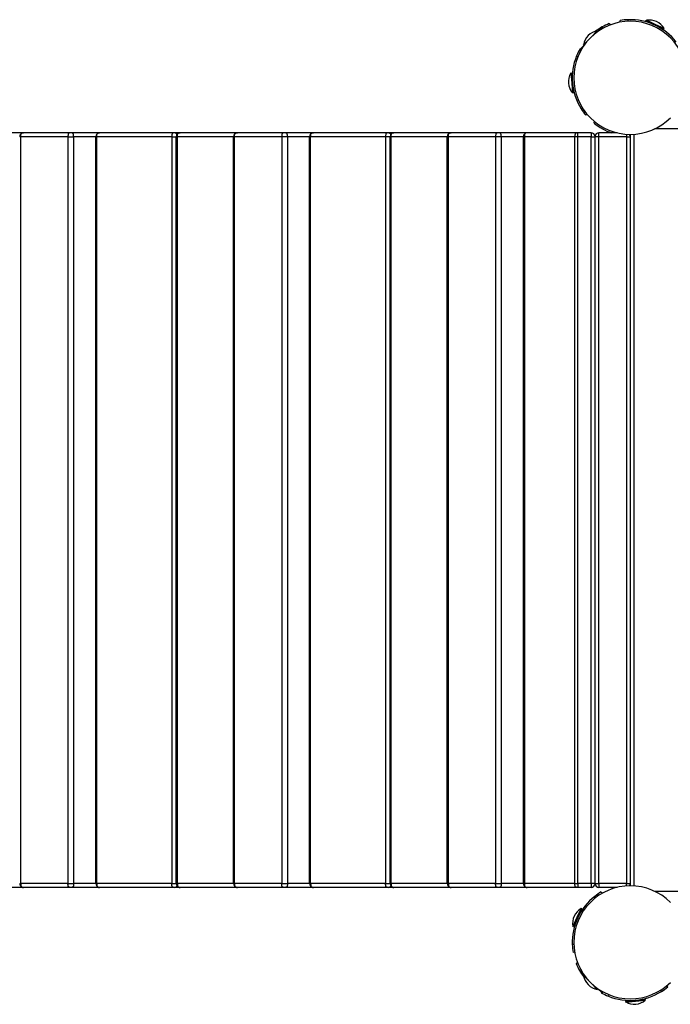
# Model space of a CAD drawing. Extents: x 5678 to 15346, y 878 to 13413.
# Drawn here: x 7895 to 8724, y 4579 to 5832 of the extents above; entities that cross this region are included whole.
import ezdxf

# ---------------------------------------------------------------- set-up
doc = ezdxf.new("R2010")
doc.units = 0
doc.layers.add('VOLENICE', color=7, linetype='Continuous')

msp = doc.modelspace()

# ---------------------------------------------------------------- linework, layer by layer
at = {"layer": 'VOLENICE'}
for p, q in [((8646, 5826.9), (8647.2, 5825.2)), ((8660.4, 5828.9), (8660, 5830.8)), ((8670.3, 5829.9), (8670, 5831.9)), ((8692.8, 5830.3), (8693.2, 5831.2)), ((8702.8, 5825.6), (8692.8, 5830.3)), ((8704.6, 5825.9), (8693.3, 5831.2)), ((8715.9, 5820.6), (8704.6, 5825.9)), ((8630.8, 5817.7), (8622.8, 5809.7)), ((8631.5, 5817), (8630.8, 5817.7)), ((8636.8, 5822.3), (8631.1, 5816.6)), ((8636.8, 5822.3), (8638.1, 5821)), ((8715.5, 5819.7), (8705.5, 5824.4)), ((8715.5, 5819.7), (8715.9, 5820.6)), ((8621.2, 5808.1), (8613.1, 5800)), ((8614.2, 5799.7), (8608.5, 5794)), ((8608.5, 5794), (8609.8, 5792.7)), ((8608.8, 5795), (8609.2, 5794.7)), ((8613.8, 5799.3), (8613.1, 5800)), ((8604.4, 5786), (8606.1, 5784.9)), ((8598.1, 5764), (8597.1, 5763.9)), ((8597.1, 5763.9), (8598.2, 5751.4)), ((8598.1, 5763.9), (8599, 5753)), ((8598.2, 5751.4), (8599.3, 5739)), ((8599.3, 5750.1), (8600.2, 5739.1)), ((8600.3, 5739.1), (8599.3, 5739)), ((8611.8, 5719.8), (8610.3, 5718.5)), ((8617.7, 5711.7), (8616.2, 5710.4)), ((8626.6, 5700.2), (8627.5, 5702.1)), ((7900.3, 5688), (7827.4, 5688)), ((7960.4, 5688), (7900.3, 5688)), ((7997.1, 5688), (7960.4, 5688)), ((8092.6, 5688), (7997.1, 5688)), ((8099.7, 5688), (8092.6, 5688)), ((8172.5, 5688), (8099.7, 5688)), ((8232.6, 5688), (8172.5, 5688)), ((8269.4, 5688), (8232.6, 5688)), ((8364.8, 5688), (8269.4, 5688)), ((8371.9, 5688), (8364.8, 5688)), ((8444.7, 5688), (8371.9, 5688)), ((8504.8, 5688), (8444.7, 5688)), ((8541.6, 5688), (8504.8, 5688)), ((8605.9, 5688), (8541.6, 5688)), ((8622.9, 5688), (8605.9, 5688)), ((8605.9, 5683), (8605.9, 5688)), ((8622.9, 5688), (8622.9, 5683)), ((8632.9, 5683), (8632.9, 5688)), ((8656, 5688), (8632.9, 5688)), ((9447.7, 5693), (8703.8, 5693)), ((7896.7, 5683), (7895.3, 5683)), ((7896.7, 4733), (7896.7, 5683)), ((7956.8, 5683), (7896.7, 5683)), ((7956.8, 5683), (7963.9, 5683)), ((7956.8, 5683), (7956.8, 4733)), ((7963.9, 5683), (7963.9, 4733)), ((7992.1, 5683), (7963.9, 5683)), ((7992.1, 4733), (7992.1, 5683)), ((7993.6, 5683), (7992.1, 5683)), ((7993.6, 4733), (7993.6, 5683)), ((8089.1, 5683), (7993.6, 5683)), ((8089.1, 5683), (8094.7, 5683)), ((8089.1, 5683), (8089.1, 4733)), ((8094.7, 4733), (8094.7, 5683)), ((8096.1, 5683), (8094.7, 5683)), ((8096.1, 4733), (8096.1, 5683)), ((8167.5, 5683), (8096.1, 5683)), ((8167.5, 4733), (8167.5, 5683)), ((8169, 5683), (8167.5, 5683)), ((8169, 4733), (8169, 5683)), ((8229.1, 5683), (8169, 5683)), ((8236.1, 5683), (8229.1, 5683)), ((8229.1, 5683), (8229.1, 4733)), ((8236.1, 5683), (8236.1, 4733)), ((8264.4, 5683), (8236.1, 5683)), ((8264.4, 4733), (8264.4, 5683)), ((8265.8, 5683), (8264.4, 5683)), ((8265.8, 4733), (8265.8, 5683)), ((8361.3, 5683), (8265.8, 5683)), ((8366.9, 5683), (8361.3, 5683)), ((8361.3, 5683), (8361.3, 4733)), ((8366.9, 4733), (8366.9, 5683)), ((8368.4, 5683), (8366.9, 5683)), ((8368.4, 4733), (8368.4, 5683)), ((8439.7, 5683), (8368.4, 5683)), ((8439.7, 4733), (8439.7, 5683)), ((8441.2, 5683), (8439.7, 5683)), ((8441.2, 4733), (8441.2, 5683)), ((8501.3, 5683), (8441.2, 5683)), ((8508.4, 5683), (8501.3, 5683)), ((8501.3, 5683), (8501.3, 4733)), ((8508.4, 5683), (8508.4, 4733)), ((8536.6, 5683), (8508.4, 5683)), ((8536.6, 5683), (8536.6, 4733)), ((8538.1, 5683), (8536.6, 5683)), ((8602.4, 5683), (8538.1, 5683)), ((8538.1, 5683), (8538.1, 4733)), ((8605.9, 5683), (8602.4, 5683)), ((8602.4, 4733), (8602.4, 5683)), ((8605.9, 4733), (8605.9, 5683)), ((8622.9, 5683), (8605.9, 5683)), ((8622.9, 5683), (8627.9, 5683)), ((8622.9, 4733), (8622.9, 5683)), ((8632.9, 5683), (8627.9, 5683)), ((8627.9, 4733), (8627.9, 5683)), ((8632.9, 4733), (8632.9, 5683)), ((8667.9, 5683), (8632.9, 5683)), ((8667.9, 5686.1), (8667.9, 5683)), ((8667.9, 5683), (8672.9, 5683)), ((8667.9, 5683), (8667.9, 4733)), ((8672.9, 4730), (8672.9, 5686)), ((8677.9, 4729.8), (8677.9, 5686.1)), ((7900.3, 4728), (7827.4, 4728)), ((7895.3, 4733), (7896.7, 4733)), ((7956.8, 4733), (7896.7, 4733)), ((7960.4, 4728), (7900.3, 4728)), ((7942.7, 4728), (7935.6, 4728)), ((7956.8, 4733), (7963.9, 4733)), ((7997.1, 4728), (7960.4, 4728)), ((7992.1, 4733), (7963.9, 4733)), ((7992.1, 4733), (7993.6, 4733)), ((8089.1, 4733), (7993.6, 4733)), ((8092.6, 4728), (7997.1, 4728)), ((8089.1, 4733), (8094.7, 4733)), ((8099.6, 4728), (8092.6, 4728)), ((8099.7, 4728), (8092.6, 4728)), ((8094.7, 4733), (8096.1, 4733)), ((8167.5, 4733), (8096.1, 4733)), ((8172.5, 4728), (8099.7, 4728)), ((8167.5, 4733), (8169, 4733)), ((8229.1, 4733), (8169, 4733)), ((8232.6, 4728), (8172.5, 4728)), ((8229.1, 4733), (8236.1, 4733)), ((8269.4, 4728), (8232.6, 4728)), ((8264.4, 4733), (8236.1, 4733)), ((8264.4, 4733), (8265.8, 4733)), ((8361.3, 4733), (8265.8, 4733)), ((8364.8, 4728), (8269.4, 4728)), ((8361.3, 4733), (8366.9, 4733)), ((8371.9, 4728), (8364.8, 4728)), ((8366.9, 4733), (8368.4, 4733)), ((8439.7, 4733), (8368.4, 4733)), ((8444.7, 4728), (8371.9, 4728)), ((8384.6, 4728), (8377.6, 4728)), ((8439.7, 4733), (8441.2, 4733)), ((8501.3, 4733), (8441.2, 4733)), ((8504.8, 4728), (8444.7, 4728)), ((8501.3, 4733), (8508.4, 4733)), ((8541.6, 4728), (8504.8, 4728)), ((8536.6, 4733), (8508.4, 4733)), ((8536.6, 4733), (8538.1, 4733)), ((8602.4, 4733), (8538.1, 4733)), ((8605.9, 4728), (8541.6, 4728)), ((8554.3, 4728), (8547.3, 4728)), ((8602.4, 4733), (8605.9, 4733)), ((8605.9, 4733), (8605.9, 4728)), ((8622.9, 4733), (8605.9, 4733)), ((8622.9, 4728), (8605.9, 4728)), ((8622.9, 4733), (8622.9, 4728)), ((8627.9, 4733), (8622.9, 4733)), ((8627.9, 4733), (8632.9, 4733)), ((8632.9, 4733), (8632.9, 4728)), ((8667.9, 4733), (8632.9, 4733)), ((8656, 4728), (8632.9, 4728)), ((8649.2, 4728), (8649.4, 4726)), ((8667.9, 4733), (8672.9, 4733)), ((8667.9, 4729.8), (8667.9, 4733)), ((8672.9, 4732), (8672.8, 4732)), ((8627.6, 4716.4), (8628.6, 4714.7)), ((8635.9, 4722), (8636.9, 4720.3)), ((8703.8, 4723), (9741.9, 4723)), ((8610.2, 4701), (8604.9, 4689.6)), ((8611.1, 4700.5), (8606.4, 4690.5)), ((8611.1, 4700.6), (8610.2, 4701)), ((8604.9, 4689.6), (8599.6, 4678.3)), ((8605.2, 4687.9), (8600.5, 4677.9)), ((8600.5, 4677.9), (8599.6, 4678.3)), ((8600.9, 4655.4), (8598.9, 4655.1)), ((8602, 4645.4), (8600, 4645.1)), ((8603.9, 4631), (8605.6, 4632.2)), ((8608.5, 4621.9), (8609.8, 4623.2)), ((8608.5, 4621.9), (8614.2, 4616.2)), ((8613.8, 4616.6), (8613.1, 4615.9)), ((8613.1, 4615.9), (8621.2, 4607.8)), ((8622.8, 4606.2), (8630.8, 4598.2)), ((8631.5, 4598.9), (8630.8, 4598.2)), ((8631.1, 4599.3), (8636.8, 4593.6)), ((8719.2, 4602.8), (8720.4, 4601.3)), ((8635.9, 4593.9), (8636.1, 4594.3)), ((8636.8, 4593.6), (8638.1, 4594.9)), ((8644.9, 4589.5), (8645.9, 4591.2)), ((8680.8, 4584.4), (8691.8, 4585.3)), ((8691.8, 4585.3), (8691.9, 4584.3)), ((8711.1, 4596.9), (8712.3, 4595.4)), ((8666.9, 4583.1), (8677.9, 4584.1)), ((8666.9, 4583.1), (8667, 4582.1)), ((8667, 4582.1), (8679.4, 4583.2)), ((8679.4, 4583.2), (8691.9, 4584.3))]:
    msp.add_line(p, q, dxfattribs=at)
for points in [[(7896.7, 5683), (7896.7, 5683.6), (7896.7, 5684.2), (7896.8, 5684.8), (7896.8, 5685.3), (7896.9, 5685.9), (7897, 5686.4), (7897.1, 5686.8), (7897.3, 5687.1), (7897.6, 5687.4), (7897.9, 5687.6), (7898.2, 5687.7), (7898.6, 5687.8), (7899, 5687.9), (7899.4, 5687.9), (7899.8, 5688), (7900.3, 5688)], [(7960.4, 5688), (7959.9, 5688), (7959.5, 5687.9), (7959.1, 5687.9), (7958.7, 5687.8), (7958.3, 5687.7), (7958, 5687.6), (7957.7, 5687.4), (7957.4, 5687.1), (7957.2, 5686.8), (7957.1, 5686.4), (7957, 5685.9), (7956.9, 5685.3), (7956.9, 5684.8), (7956.8, 5684.2), (7956.8, 5683.6), (7956.8, 5683)], [(7963.9, 5683), (7963.9, 5683.6), (7963.9, 5684.2), (7963.9, 5684.8), (7963.8, 5685.3), (7963.8, 5685.9), (7963.7, 5686.4), (7963.5, 5686.8), (7963.3, 5687.1), (7963.1, 5687.4), (7962.8, 5687.6), (7962.4, 5687.7), (7962.1, 5687.8), (7961.7, 5687.9), (7961.2, 5687.9), (7960.8, 5688), (7960.4, 5688)], [(7993.6, 5683), (7993.6, 5683.6), (7993.6, 5684.2), (7993.6, 5684.8), (7993.7, 5685.3), (7993.7, 5685.9), (7993.9, 5686.4), (7994, 5686.8), (7994.2, 5687.1), (7994.4, 5687.4), (7994.7, 5687.6), (7995.1, 5687.7), (7995.4, 5687.8), (7995.8, 5687.9), (7996.3, 5687.9), (7996.7, 5688), (7997.1, 5688)], [(8092.6, 5688), (8092.2, 5688), (8091.7, 5687.9), (8091.3, 5687.9), (8090.9, 5687.8), (8090.5, 5687.7), (8090.2, 5687.6), (8089.9, 5687.4), (8089.7, 5687.1), (8089.5, 5686.8), (8089.3, 5686.4), (8089.2, 5685.9), (8089.1, 5685.3), (8089.1, 5684.8), (8089.1, 5684.2), (8089.1, 5683.6), (8089.1, 5683)], [(8096.1, 5683), (8096.1, 5683.6), (8096.1, 5684.2), (8096.2, 5684.8), (8096.2, 5685.3), (8096.3, 5685.9), (8096.4, 5686.4), (8096.5, 5686.8), (8096.7, 5687.1), (8097, 5687.4), (8097.3, 5687.6), (8097.6, 5687.7), (8098, 5687.8), (8098.4, 5687.9), (8098.8, 5687.9), (8099.2, 5688), (8099.7, 5688)], [(8169, 5683), (8169, 5683.6), (8169, 5684.2), (8169, 5684.8), (8169, 5685.3), (8169.1, 5685.9), (8169.2, 5686.4), (8169.4, 5686.8), (8169.6, 5687.1), (8169.8, 5687.4), (8170.1, 5687.6), (8170.4, 5687.7), (8170.8, 5687.8), (8171.2, 5687.9), (8171.6, 5687.9), (8172.1, 5688), (8172.5, 5688)], [(8232.6, 5688), (8232.2, 5688), (8231.7, 5687.9), (8231.3, 5687.9), (8230.9, 5687.8), (8230.5, 5687.7), (8230.2, 5687.6), (8229.9, 5687.4), (8229.7, 5687.1), (8229.5, 5686.8), (8229.3, 5686.4), (8229.2, 5685.9), (8229.1, 5685.3), (8229.1, 5684.8), (8229.1, 5684.2), (8229.1, 5683.6), (8229.1, 5683)], [(8236.1, 5683), (8236.1, 5683.6), (8236.1, 5684.2), (8236.1, 5684.8), (8236.1, 5685.3), (8236, 5685.9), (8235.9, 5686.4), (8235.7, 5686.8), (8235.6, 5687.1), (8235.3, 5687.4), (8235, 5687.6), (8234.7, 5687.7), (8234.3, 5687.8), (8233.9, 5687.9), (8233.5, 5687.9), (8233, 5688), (8232.6, 5688)], [(8265.8, 5683), (8265.8, 5683.6), (8265.9, 5684.2), (8265.9, 5684.8), (8265.9, 5685.3), (8266, 5685.9), (8266.1, 5686.4), (8266.2, 5686.8), (8266.4, 5687.1), (8266.7, 5687.4), (8267, 5687.6), (8267.3, 5687.7), (8267.7, 5687.8), (8268.1, 5687.9), (8268.5, 5687.9), (8268.9, 5688), (8269.4, 5688)], [(8364.8, 5688), (8364.4, 5688), (8364, 5687.9), (8363.5, 5687.9), (8363.1, 5687.8), (8362.8, 5687.7), (8362.4, 5687.6), (8362.1, 5687.4), (8361.9, 5687.1), (8361.7, 5686.8), (8361.5, 5686.4), (8361.4, 5685.9), (8361.4, 5685.3), (8361.3, 5684.8), (8361.3, 5684.2), (8361.3, 5683.6), (8361.3, 5683)], [(8368.4, 5683), (8368.4, 5683.6), (8368.4, 5684.2), (8368.4, 5684.8), (8368.4, 5685.3), (8368.5, 5685.9), (8368.6, 5686.4), (8368.8, 5686.8), (8369, 5687.1), (8369.2, 5687.4), (8369.5, 5687.6), (8369.8, 5687.7), (8370.2, 5687.8), (8370.6, 5687.9), (8371, 5687.9), (8371.5, 5688), (8371.9, 5688)], [(8441.2, 5683), (8441.2, 5683.6), (8441.2, 5684.2), (8441.2, 5684.8), (8441.3, 5685.3), (8441.3, 5685.9), (8441.5, 5686.4), (8441.6, 5686.8), (8441.8, 5687.1), (8442, 5687.4), (8442.3, 5687.6), (8442.7, 5687.7), (8443, 5687.8), (8443.4, 5687.9), (8443.9, 5687.9), (8444.3, 5688), (8444.7, 5688)], [(8504.8, 5688), (8504.4, 5688), (8504, 5687.9), (8503.5, 5687.9), (8503.1, 5687.8), (8502.8, 5687.7), (8502.4, 5687.6), (8502.1, 5687.4), (8501.9, 5687.1), (8501.7, 5686.8), (8501.6, 5686.4), (8501.5, 5685.9), (8501.4, 5685.3), (8501.3, 5684.8), (8501.3, 5684.2), (8501.3, 5683.6), (8501.3, 5683)], [(8508.4, 5683), (8508.4, 5683.6), (8508.4, 5684.2), (8508.3, 5684.8), (8508.3, 5685.3), (8508.2, 5685.9), (8508.1, 5686.4), (8508, 5686.8), (8507.8, 5687.1), (8507.5, 5687.4), (8507.2, 5687.6), (8506.9, 5687.7), (8506.5, 5687.8), (8506.1, 5687.9), (8505.7, 5687.9), (8505.3, 5688), (8504.8, 5688)], [(8541.6, 5688), (8541.2, 5688), (8540.7, 5687.9), (8540.3, 5687.9), (8539.9, 5687.8), (8539.5, 5687.7), (8539.2, 5687.6), (8538.9, 5687.4), (8538.7, 5687.1), (8538.5, 5686.8), (8538.3, 5686.4), (8538.2, 5685.9), (8538.2, 5685.3), (8538.1, 5684.8), (8538.1, 5684.2), (8538.1, 5683.6), (8538.1, 5683)], [(8605.9, 5688), (8605.5, 5688), (8605, 5687.9), (8604.6, 5687.9), (8604.2, 5687.8), (8603.8, 5687.7), (8603.5, 5687.6), (8603.2, 5687.4), (8603, 5687.1), (8602.8, 5686.8), (8602.6, 5686.4), (8602.5, 5685.9), (8602.4, 5685.3), (8602.4, 5684.8), (8602.4, 5684.2), (8602.4, 5683.6), (8602.4, 5683)], [(7896.7, 4733), (7896.7, 4732.3), (7896.7, 4731.7), (7896.8, 4731.1), (7896.8, 4730.6), (7896.9, 4730), (7897, 4729.6), (7897.1, 4729.1), (7897.3, 4728.8), (7897.6, 4728.5), (7897.9, 4728.3), (7898.2, 4728.2), (7898.6, 4728.1), (7899, 4728), (7899.4, 4728), (7899.8, 4728), (7900.3, 4728)], [(7960.4, 4728), (7959.9, 4728), (7959.5, 4728), (7959.1, 4728), (7958.7, 4728.1), (7958.3, 4728.2), (7958, 4728.3), (7957.7, 4728.5), (7957.4, 4728.8), (7957.2, 4729.1), (7957.1, 4729.6), (7957, 4730), (7956.9, 4730.6), (7956.9, 4731.1), (7956.8, 4731.7), (7956.8, 4732.3), (7956.8, 4733)], [(7963.9, 4733), (7963.9, 4732.3), (7963.9, 4731.7), (7963.9, 4731.1), (7963.8, 4730.6), (7963.8, 4730), (7963.7, 4729.6), (7963.5, 4729.1), (7963.3, 4728.8), (7963.1, 4728.5), (7962.8, 4728.3), (7962.4, 4728.2), (7962.1, 4728.1), (7961.7, 4728), (7961.2, 4728), (7960.8, 4728), (7960.4, 4728)], [(7993.6, 4733), (7993.6, 4732.3), (7993.6, 4731.7), (7993.6, 4731.1), (7993.7, 4730.6), (7993.7, 4730), (7993.9, 4729.6), (7994, 4729.1), (7994.2, 4728.8), (7994.4, 4728.5), (7994.7, 4728.3), (7995.1, 4728.2), (7995.4, 4728.1), (7995.8, 4728), (7996.3, 4728), (7996.7, 4728), (7997.1, 4728)], [(8092.6, 4728), (8092.2, 4728), (8091.7, 4728), (8091.3, 4728), (8090.9, 4728.1), (8090.5, 4728.2), (8090.2, 4728.3), (8089.9, 4728.5), (8089.7, 4728.8), (8089.5, 4729.1), (8089.3, 4729.6), (8089.2, 4730), (8089.1, 4730.6), (8089.1, 4731.1), (8089.1, 4731.7), (8089.1, 4732.3), (8089.1, 4733)], [(8096.1, 4733), (8096.1, 4732.3), (8096.1, 4731.7), (8096.2, 4731.1), (8096.2, 4730.6), (8096.3, 4730), (8096.4, 4729.6), (8096.5, 4729.1), (8096.7, 4728.8), (8097, 4728.5), (8097.3, 4728.3), (8097.6, 4728.2), (8098, 4728.1), (8098.4, 4728), (8098.8, 4728), (8099.2, 4728), (8099.7, 4728)], [(8169, 4733), (8169, 4732.3), (8169, 4731.7), (8169, 4731.1), (8169, 4730.6), (8169.1, 4730), (8169.2, 4729.6), (8169.4, 4729.1), (8169.6, 4728.8), (8169.8, 4728.5), (8170.1, 4728.3), (8170.4, 4728.2), (8170.8, 4728.1), (8171.2, 4728), (8171.6, 4728), (8172.1, 4728), (8172.5, 4728)], [(8232.6, 4728), (8232.2, 4728), (8231.7, 4728), (8231.3, 4728), (8230.9, 4728.1), (8230.5, 4728.2), (8230.2, 4728.3), (8229.9, 4728.5), (8229.7, 4728.8), (8229.5, 4729.1), (8229.3, 4729.6), (8229.2, 4730), (8229.1, 4730.6), (8229.1, 4731.1), (8229.1, 4731.7), (8229.1, 4732.3), (8229.1, 4733)], [(8236.1, 4733), (8236.1, 4732.3), (8236.1, 4731.7), (8236.1, 4731.1), (8236.1, 4730.6), (8236, 4730), (8235.9, 4729.6), (8235.7, 4729.1), (8235.6, 4728.8), (8235.3, 4728.5), (8235, 4728.3), (8234.7, 4728.2), (8234.3, 4728.1), (8233.9, 4728), (8233.5, 4728), (8233, 4728), (8232.6, 4728)], [(8265.8, 4733), (8265.8, 4732.3), (8265.9, 4731.7), (8265.9, 4731.1), (8265.9, 4730.6), (8266, 4730), (8266.1, 4729.6), (8266.2, 4729.1), (8266.4, 4728.8), (8266.7, 4728.5), (8267, 4728.3), (8267.3, 4728.2), (8267.7, 4728.1), (8268.1, 4728), (8268.5, 4728), (8268.9, 4728), (8269.4, 4728)], [(8364.8, 4728), (8364.4, 4728), (8364, 4728), (8363.5, 4728), (8363.1, 4728.1), (8362.8, 4728.2), (8362.4, 4728.3), (8362.1, 4728.5), (8361.9, 4728.8), (8361.7, 4729.1), (8361.5, 4729.6), (8361.4, 4730), (8361.4, 4730.6), (8361.3, 4731.1), (8361.3, 4731.7), (8361.3, 4732.3), (8361.3, 4733)], [(8368.4, 4733), (8368.4, 4732.3), (8368.4, 4731.7), (8368.4, 4731.1), (8368.4, 4730.6), (8368.5, 4730), (8368.6, 4729.6), (8368.8, 4729.1), (8369, 4728.8), (8369.2, 4728.5), (8369.5, 4728.3), (8369.8, 4728.2), (8370.2, 4728.1), (8370.6, 4728), (8371, 4728), (8371.5, 4728), (8371.9, 4728)], [(8441.2, 4733), (8441.2, 4732.3), (8441.2, 4731.7), (8441.2, 4731.1), (8441.3, 4730.6), (8441.3, 4730), (8441.5, 4729.6), (8441.6, 4729.1), (8441.8, 4728.8), (8442, 4728.5), (8442.3, 4728.3), (8442.7, 4728.2), (8443, 4728.1), (8443.4, 4728), (8443.9, 4728), (8444.3, 4728), (8444.7, 4728)], [(8504.8, 4728), (8504.4, 4728), (8504, 4728), (8503.5, 4728), (8503.1, 4728.1), (8502.8, 4728.2), (8502.4, 4728.3), (8502.1, 4728.5), (8501.9, 4728.8), (8501.7, 4729.1), (8501.6, 4729.6), (8501.5, 4730), (8501.4, 4730.6), (8501.3, 4731.1), (8501.3, 4731.7), (8501.3, 4732.3), (8501.3, 4733)], [(8508.4, 4733), (8508.4, 4732.3), (8508.4, 4731.7), (8508.3, 4731.1), (8508.3, 4730.6), (8508.2, 4730), (8508.1, 4729.6), (8508, 4729.1), (8507.8, 4728.8), (8507.5, 4728.5), (8507.2, 4728.3), (8506.9, 4728.2), (8506.5, 4728.1), (8506.1, 4728), (8505.7, 4728), (8505.3, 4728), (8504.8, 4728)], [(8538.1, 4733), (8538.1, 4732.3), (8538.1, 4731.7), (8538.1, 4731.1), (8538.2, 4730.6), (8538.2, 4730), (8538.3, 4729.6), (8538.5, 4729.1), (8538.7, 4728.8), (8538.9, 4728.5), (8539.2, 4728.3), (8539.5, 4728.2), (8539.9, 4728.1), (8540.3, 4728), (8540.7, 4728), (8541.2, 4728), (8541.6, 4728)], [(8605.9, 4728), (8605.5, 4728), (8605, 4728), (8604.6, 4728), (8604.2, 4728.1), (8603.8, 4728.2), (8603.5, 4728.3), (8603.2, 4728.5), (8603, 4728.8), (8602.8, 4729.1), (8602.6, 4729.6), (8602.5, 4730), (8602.4, 4730.6), (8602.4, 4731.1), (8602.4, 4731.7), (8602.4, 4732.3), (8602.4, 4733)]]:
    msp.add_lwpolyline(points, dxfattribs=at)
for centre, radius, start, end in [((8672.9, 5758), 72, 90, 135), ((8672.9, 5758), 74, 111.3206, 126.8148), ((8672.9, 5758), 74, 92.2336, 100), ((8672.9, 5758), 74, 37.7664, 92.2336), ((8672.9, 5758), 72, 45, 90), ((8697.2, 5810), 21.5, 65, 100.4624), ((8697.2, 5810), 21.5, 29.5376, 65), ((8634.4, 5796.5), 21.5, 99.5376, 135), ((8672.9, 5758), 72, 135, 180), ((8634.4, 5796.5), 21.5, 135, 170.4624), ((8672.9, 5758), 72, 0, 45), ((8672.9, 5758), 74, 150, 157.7664), ((8672.9, 5758), 74, 157.7664, 212.2336), ((8615.6, 5752.9), 21.5, 149.5376, 185), ((8615.6, 5752.9), 21.5, 185, 220.4624), ((8672.9, 5758), 72, 180, 225), ((8672.9, 5758), 74, 212.2336, 220), ((8672.9, 5758), 72, 225, 270), ((8672.9, 5758), 74, 231.3207, 251.0756), ((8672.9, 5758), 72, 270, 315), ((7900.3, 5683), 5, 93.6502, 180), ((7997.1, 5683), 5, 93.6502, 180), ((8092.3, 5684.6), 3.4, 20.4952, 85.6945), ((8099.7, 5683), 5, 93.6502, 180), ((8172.5, 5683), 5, 93.6502, 180), ((8269.4, 5683), 5, 93.6502, 180), ((8364.6, 5684.6), 3.4, 20.4952, 85.6945), ((8371.9, 5683), 5, 93.6502, 180), ((8444.7, 5683), 5, 93.6502, 180), ((8541.6, 5683), 5, 93.6502, 180), ((8622.9, 5683), 5, 0, 90), ((8632.9, 5683), 5, 90, 180), ((8667.9, 5683), 5, 0, 36.9705), ((7900.3, 4733), 5, 180, 266.3498), ((7997.1, 4733), 5, 180, 266.3498), ((8092.3, 4731.3), 3.4, 274.3055, 339.5048), ((8099.7, 4733), 5, 180, 266.3498), ((8172.5, 4733), 5, 180, 266.3498), ((8269.4, 4733), 5, 180, 266.3498), ((8364.6, 4731.3), 3.4, 274.3055, 339.5048), ((8371.9, 4733), 5, 180, 266.3498), ((8444.7, 4733), 5, 180, 266.3498), ((8541.6, 4733), 5, 180, 266.3498), ((8672.9, 4658), 72, 90, 135), ((8622.9, 4733), 5, 270, 360), ((8632.9, 4733), 5, 180, 270), ((8667.9, 4733), 5, 323.0295, 0), ((8672.9, 4658), 72, 45, 90), ((8672.9, 4658), 74, 127.7664, 182.2336), ((8672.9, 4658), 74, 120, 127.7664), ((8672.9, 4658), 72, 135, 180), ((8620.8, 4682.2), 21.5, 119.5376, 155), ((8620.8, 4682.2), 21.5, 155, 190.4624), ((8672.9, 4658), 74, 182.2336, 190), ((8672.9, 4658), 72, 180, 225), ((8672.9, 4658), 74, 201.3206, 216.8148), ((8634.4, 4619.4), 21.5, 189.5376, 225), ((8634.4, 4619.4), 21.5, 225, 260.4624), ((8672.9, 4658), 72, 225, 270), ((8672.9, 4658), 72, 270, 315), ((8672.9, 4658), 74, 302.2336, 310), ((8672.9, 4658), 74, 240, 247.7664), ((8672.9, 4658), 74, 247.7664, 302.2336), ((8677.9, 4600.7), 21.5, 239.5376, 275), ((8677.9, 4600.7), 21.5, 275, 310.4624)]:
    msp.add_arc(centre, radius, start, end, dxfattribs=at)

doc.saveas('drawing.dxf')
